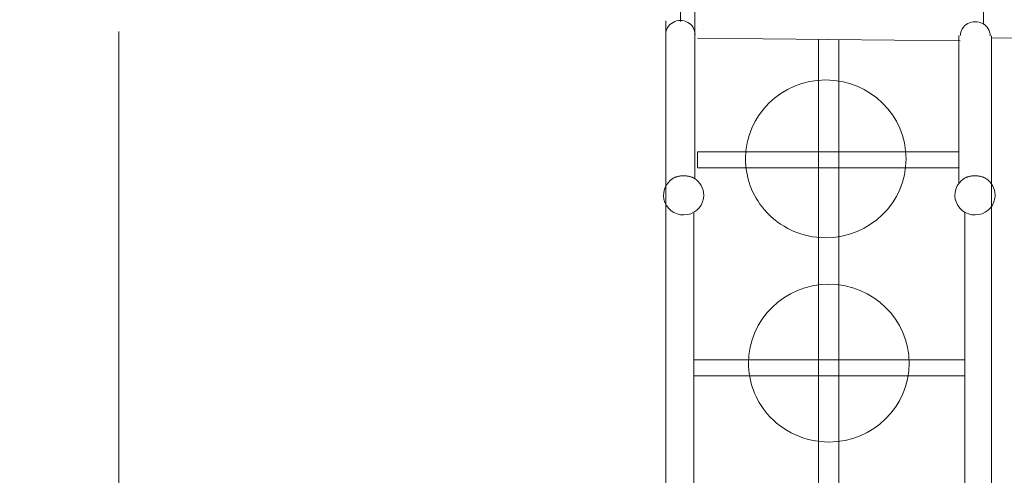
# Model space of a CAD drawing. Units: millimetres. Extents: x -9337 to 11663, y -7234 to 7616.
# Drawn here: x -2093 to 616, y 1218 to 2473 of the extents above; entities that cross this region are included whole.
import ezdxf

# ---------------------------------------------------------------- set-up
doc = ezdxf.new("R2010")
doc.units = ezdxf.units.MM
doc.header["$MEASUREMENT"] = 0
doc.linetypes.add('ACAD_ISO03W100', pattern=[30, 12, -18])
doc.layers.add('InterSystem-description', color=7, linetype='Continuous', lineweight=13)
doc.layers.add('InterSystem-dimension', color=7, linetype='Continuous', lineweight=5)
doc.layers.add('Warstwa 1', color=7, linetype='Continuous')
doc.styles.add('arial', font='arial.ttf')
doc.dimstyles.new('IS_1-50(mm)', dxfattribs={"dimtxt": 100, "dimasz": 100, "dimexe": 10, "dimexo": 50, "dimgap": 10, "dimtad": 1, "dimdec": 0, "dimrnd": 0.5, "dimzin": 0, "dimtxsty": 'arial', "dimcen": 50, "dimclrd": 256, "dimclre": 256, "dimclrt": 256, "dimadec": 1, "dimazin": 0, "dimtfac": 1, "dimtdec": 0, "dimtmove": 0, "dimatfit": 3, "dimfxl": 0, "dimtolj": 1, "dimtzin": 0, "dimlwd": -1, "dimlwe": -1, "dimarcsym": 0})

# ---------------------------------------------------------------- blocks, each defined once
blk = doc.blocks.new('*D3')
at = {"layer": 'InterSystem-dimension', "transparency": 16777216}
for p, q in [((-3828.3, 3440.5), (-3828.3, -4255.2)), ((5171.7, 2517), (5171.7, -4255.2)), ((-3728.3, -4245.2), (5071.7, -4245.2))]:
    blk.add_line(p, q, dxfattribs=at)
for points in [[(-3728.3, -4228.5), (-3728.3, -4261.9), (-3828.3, -4245.2)], [(5071.7, -4228.5), (5071.7, -4261.9), (5171.7, -4245.2)]]:
    blk.add_solid(points, dxfattribs=at)
at = {"layer": 'InterSystem-dimension', "transparency": 16777216, "insert": (671.7, -4184.2), "char_height": 100, "attachment_point": 5, "style": 'arial'}
blk.add_mtext('\\A1;9000', dxfattribs=at)
blk = doc.blocks.new('*D4')
at = {"layer": 'InterSystem-dimension', "transparency": 16777216}
for p, q in [((3660.8, 2574.6), (3660.8, -3920.3)), ((-1820.1, 2440.7), (-1820.1, -3920.3)), ((-1720.1, -3910.3), (3560.8, -3910.3))]:
    blk.add_line(p, q, dxfattribs=at)
for points in [[(-1720.1, -3893.7), (-1720.1, -3927), (-1820.1, -3910.3)], [(3560.8, -3893.7), (3560.8, -3927), (3660.8, -3910.3)]]:
    blk.add_solid(points, dxfattribs=at)
at = {"layer": 'InterSystem-dimension', "transparency": 16777216, "insert": (920.4, -3849.3), "char_height": 100, "attachment_point": 5, "style": 'arial'}
blk.add_mtext('\\A1;5500', dxfattribs=at)
blk = doc.blocks.new('*D5')
at = {"layer": 'InterSystem-dimension', "transparency": 16777216}
for p, q in [((-1832.9, 5487.8), (6204.2, 5487.8)), ((6194.2, -3311.4), (6194.2, 5387.8)), ((-92.8, -3411.4), (6204.2, -3411.4))]:
    blk.add_line(p, q, dxfattribs=at)
for points in [[(6177.5, 5387.8), (6210.9, 5387.8), (6194.2, 5487.8)], [(6177.5, -3311.4), (6210.9, -3311.4), (6194.2, -3411.4)]]:
    blk.add_solid(points, dxfattribs=at)
at = {"layer": 'InterSystem-dimension', "transparency": 16777216, "insert": (6133.1, 1038.2), "char_height": 100, "attachment_point": 5, "rotation": 90, "style": 'arial'}
blk.add_mtext('\\A1;8900', dxfattribs=at)
blk = doc.blocks.new('*D6')
at = {"layer": 'InterSystem-dimension', "transparency": 16777216}
for p, q in [((-40, 3970), (5900.2, 3970)), ((5890.2, -1830), (5890.2, 3870)), ((-1.3, -1930), (5900.2, -1930))]:
    blk.add_line(p, q, dxfattribs=at)
for points in [[(5873.5, 3870), (5906.8, 3870), (5890.2, 3970)], [(5873.5, -1830), (5906.8, -1830), (5890.2, -1930)]]:
    blk.add_solid(points, dxfattribs=at)
at = {"layer": 'InterSystem-dimension', "transparency": 16777216, "insert": (5829.1, 1020), "char_height": 100, "attachment_point": 5, "rotation": 90, "style": 'arial'}
blk.add_mtext('\\A1;5900', dxfattribs=at)

msp = doc.modelspace()

# ---------------------------------------------------------------- linework, layer by layer
at = {"layer": 'InterSystem-description', "linetype": 'ACAD_ISO03W100', "ltscale": 10}
msp.add_open_spline([(15.9801, 5473.1852), (15.9801, 5473.1852), (3531.3882, 5221.8147), (3531.3882, 5221.8147), (3531.3882, 5221.8147), (3574.4916, 5225.5212), (3618.1159, 5227.4094), (3662.181, 5227.4094), (3662.181, 5227.4094), (3984.0493, 5227.4094), (4293.9772, 5124.4874), (4548.8814, 4938.6645), (4548.8814, 4938.6645), (4645.7163, 4868.0717), (4734.6078, 4785.5204), (4813.2016, 4692.1093), (4813.2016, 4692.1093), (5040.2784, 4422.2165), (5164.7404, 4081.1514), (5164.7404, 3728.837), (5164.7404, 3728.837), (5164.7404, 3728.837), (5171.6522, 2578.9326), (5171.6522, 2578.9326), (5171.6522, 2578.9326), (5171.6622, 2577.9435), (5171.6723, 2576.9544), (5171.6723, 2575.9654), (5171.6723, 2575.9654), (5171.6923, 2572.9682), (5171.7023, 2569.9611), (5171.7023, 2566.964), (5171.7023, 2566.964), (5171.7023, 2159.1325), (5008.3541, 1789.3448), (4743.3426, 1519.1422), (4743.3426, 1519.1422), (4743.3426, 1519.1422), (4106.2374, 94.4495), (4106.2374, 94.4495), (4106.2374, 94.4495), (4106.2374, 93.0308), (4106.2374, 91.6122), (4106.2374, 90.1935), (4106.2374, 90.1935), (4106.2374, 90.1935), (4106.2274, 87.616), (4106.2274, 87.616), (4106.2274, 87.616), (4106.2274, 87.616), (4105.5162, -596.1925), (4105.5162, -596.1925), (4105.5162, -596.1925), (4105.5162, -1492.3787), (3513.9285, -2250.7662), (2698.9903, -2504.1049), (2698.9903, -2504.1049), (2698.9903, -2504.1049), (637.9596, -3308.7683), (637.9596, -3308.7683), (637.9596, -3308.7683), (468.3106, -3375.0052), (283.646, -3411.3606), (90.467, -3411.3606), (90.467, -3411.3606), (-142.8104, -3411.3606), (-363.6766, -3358.3411), (-560.6722, -3263.7212), (-560.6722, -3263.7212), (-654.8526, -3218.4843), (-743.5837, -3163.7365), (-825.6035, -3100.7265), (-825.6035, -3100.7265), (-825.6035, -3100.7265), (-827.116, -3099.5576), (-827.116, -3099.5576), (-827.116, -3099.5576), (-915.8672, -3031.2027), (-996.735, -2953.1771), (-1068.1266, -2867.0391), (-1068.1266, -2867.0391), (-1244.2766, -2722.3969), (-1386.8294, -2538.5221), (-1482.3622, -2328.8319), (-1482.3622, -2328.8319), (-1482.3622, -2328.8319), (-2049.9189, -1221.0073), (-2049.9189, -1221.0073), (-2049.9189, -1221.0073), (-2050.2595, -1220.3479), (-2050.6001, -1219.6785), (-2050.9407, -1219.0192), (-2050.9407, -1219.0192), (-2055.6587, -1209.808), (-2060.2866, -1200.5368), (-2064.8243, -1191.2157), (-2064.8243, -1191.2157), (-2064.8243, -1191.2157), (-2064.8744, -1191.1058), (-2064.8744, -1191.1058), (-2064.8744, -1191.1058), (-2064.8744, -1191.1058), (-3619.3323, 1922.1682), (-3619.3323, 1922.1682), (-3619.3323, 1922.1682), (-3753.0801, 2190.043), (-3828.2982, 2492.0853), (-3828.2982, 2811.6508), (-3828.2982, 2811.6508), (-3828.2982, 2811.6508), (-3828.2982, 3490.5441), (-3828.2982, 3490.5441), (-3828.2982, 3490.5441), (-3828.2982, 4016.0334), (-3624.9018, 4494.1479), (-3292.3353, 4850.8381), (-3292.3353, 4850.8381), (-2938.773, 5230.0668), (-2439.202, 5472.0463), (-1882.8644, 5487.8213), (-1882.8644, 5487.8213), (-1863.6016, 5488.3608), (-1844.2787, 5488.6405), (-1824.8856, 5488.6405), (-1824.8856, 5488.6405), (-1681.2209, 5488.6405), (-1539.3492, 5473.2651), (-1401.4143, 5443.5135), (-1401.4143, 5443.5135), (-1401.4143, 5443.5135), (-278.9723, 5472.7956), (-278.9723, 5472.7956), (-278.9723, 5472.7956), (-229.6383, 5477.6709), (-179.6031, 5480.1686), (-128.9768, 5480.1686), (-128.9768, 5480.1686), (-105.5469, 5480.1686), (-82.1871, 5479.6191), (-58.8975, 5478.5401), (-58.8975, 5478.5401), (-33.8348, 5477.3712), (-8.8722, 5475.5829), (15.9801, 5473.1852)], degree=3, knots=[0, 0, 0, 0, 0.027027027, 0.027027027, 0.027027027, 0.027027037, 0.054054054, 0.054054054, 0.054054054, 0.054054064, 0.081081081, 0.081081081, 0.081081081, 0.081081091, 0.108108108, 0.108108108, 0.108108108, 0.108108118, 0.135135135, 0.135135135, 0.135135135, 0.135135145, 0.162162162, 0.162162162, 0.162162162, 0.162162172, 0.189189189, 0.189189189, 0.189189189, 0.189189199, 0.216216216, 0.216216216, 0.216216216, 0.216216226, 0.243243243, 0.243243243, 0.243243243, 0.243243253, 0.27027027, 0.27027027, 0.27027027, 0.27027028, 0.297297297, 0.297297297, 0.297297297, 0.297297307, 0.324324324, 0.324324324, 0.324324324, 0.324324334, 0.351351351, 0.351351351, 0.351351351, 0.351351361, 0.378378378, 0.378378378, 0.378378378, 0.378378388, 0.405405405, 0.405405405, 0.405405405, 0.405405415, 0.432432432, 0.432432432, 0.432432432, 0.432432442, 0.459459459, 0.459459459, 0.459459459, 0.459459469, 0.486486486, 0.486486486, 0.486486486, 0.486486496, 0.513513514, 0.513513514, 0.513513514, 0.513513524, 0.540540541, 0.540540541, 0.540540541, 0.540540551, 0.567567568, 0.567567568, 0.567567568, 0.567567578, 0.594594595, 0.594594595, 0.594594595, 0.594594605, 0.621621622, 0.621621622, 0.621621622, 0.621621632, 0.648648649, 0.648648649, 0.648648649, 0.648648659, 0.675675676, 0.675675676, 0.675675676, 0.675675686, 0.702702703, 0.702702703, 0.702702703, 0.702702713, 0.72972973, 0.72972973, 0.72972973, 0.72972974, 0.756756757, 0.756756757, 0.756756757, 0.756756767, 0.783783784, 0.783783784, 0.783783784, 0.783783794, 0.810810811, 0.810810811, 0.810810811, 0.810810821, 0.837837838, 0.837837838, 0.837837838, 0.837837848, 0.864864865, 0.864864865, 0.864864865, 0.864864875, 0.891891892, 0.891891892, 0.891891892, 0.891891902, 0.918918919, 0.918918919, 0.918918919, 0.918918929, 0.945945946, 0.945945946, 0.945945946, 0.945945956, 1, 1, 1, 1], dxfattribs=at)
at = {"layer": 'Warstwa 1', "color": 250, "lineweight": 9}
for points in [[(-274.9451, 3164.0664), (-274.9451, 3164.0664), (-274.9451, 2468.2365), (-274.9451, 2468.2365)], [(-235.0566, 2467.8287), (-235.0566, 2467.8287), (-239.1297, 3160.6448), (-239.1297, 3160.6448)], [(559.2087, 3162.4104), (559.2087, 3162.4104), (559.2087, 2459.9489), (559.2087, 2459.9489)], [(-315.3952, 2470.4628), (-315.3952, 2470.4628), (-315.2834, -132.9362), (-315.2834, -132.9362)], [(-235.0593, 2467.8287), (-235.0593, 2467.8287), (-235.0593, 2035.2339), (-235.0593, 2035.2339)], [(-211.902, 2447.1498), (-211.902, 2447.1498), (-211.912, 2447.1498), (-211.912, 2447.1498)], [(-227.8333, 2422.3332), (-227.8333, 2422.3332), (495.3613, 2414.8534), (495.3613, 2414.8534)], [(105.1989, 2418.8936), (105.1989, 2418.8936), (105.0861, -83.4235), (105.0861, -83.4235)], [(161.2183, 2418.3364), (161.2183, 2418.3364), (161.331, -80.8969), (161.331, -80.8969)], [(491.6849, 2429.2086), (491.6849, 2429.2086), (491.6849, 2023.089), (491.6849, 2023.089)], [(1857.0328, 2413.9636), (1857.0328, 2413.9636), (581.0914, 2423.6661), (581.0914, 2423.6661)], [(581.0916, 2429.2063), (581.0916, 2429.2063), (581.1834, 309.8398), (581.1834, 309.8398)], [(-236.2705, 2036.0893), (-220.4194, 2026.0333), (-210.8285, 2008.6666), (-210.8285, 1990.0069)], [(565.3622, 2036.0893), (581.2133, 2026.0333), (590.8042, 2008.6666), (590.8042, 1990.0069)], [(-237.8656, 1940.7007), (-237.8656, 1940.7007), (-237.7538, 326.6647), (-237.7538, 326.6647)], [(508.1758, 1942.541), (508.1758, 1942.541), (508.2876, 309.3379), (508.2876, 309.3379)]]:
    msp.add_open_spline(points, degree=3, dxfattribs=at)
for points, knots in [([(-315.3842, 2432.6548), (-315.3842, 2446.4164), (-307.6616, 2459.1256), (-295.1415, 2466.0064), (-295.1415, 2466.0064), (-282.6214, 2472.8771), (-267.1867, 2472.8771), (-254.6666, 2466.0064), (-254.6666, 2466.0064), (-242.1465, 2459.1256), (-234.4344, 2446.4164), (-234.4344, 2432.6548)], [0, 0, 0, 0, 0.25, 0.25, 0.25, 0.25000001, 0.5, 0.5, 0.5, 0.50000001, 1, 1, 1, 1]), ([(495.2256, 2429.2079), (495.2256, 2442.9695), (503.0681, 2455.6787), (515.7824, 2462.5595), (515.7824, 2462.5595), (528.4967, 2469.4302), (544.1709, 2469.4302), (556.8852, 2462.5595), (556.8852, 2462.5595), (569.5995, 2455.6787), (577.4312, 2442.9695), (577.4312, 2429.2079)], [0, 0, 0, 0, 0.25, 0.25, 0.25, 0.25000001, 0.5, 0.5, 0.5, 0.50000001, 1, 1, 1, 1]), ([(-44.1809, 1950.2793), (-77.5733, 1989.4231), (-95.8731, 2038.8835), (-95.8731, 2089.9728), (-95.8731, 2089.9728), (-95.8731, 2209.9956), (3.0665, 2307.2997), (125.1022, 2307.2997), (125.1022, 2307.2997), (247.138, 2307.2997), (346.0775, 2209.9956), (346.0775, 2089.9728), (346.0775, 2089.9728), (346.0775, 1969.9499), (247.138, 1872.6458), (125.1022, 1872.6458), (125.1022, 1872.6458), (59.7802, 1872.6458), (-2.1942, 1901.0658), (-44.1809, 1950.2793)], [0, 0, 0, 0, 0.166666667, 0.166666667, 0.166666667, 0.166666677, 0.333333333, 0.333333333, 0.333333333, 0.333333343, 0.5, 0.5, 0.5, 0.50000001, 0.666666667, 0.666666667, 0.666666667, 0.666666677, 1, 1, 1, 1]), ([(491.686, 2065.2888), (491.686, 2065.2888), (-227.83, 2065.2888), (-227.83, 2065.2888), (-227.83, 2065.2888), (-227.83, 2065.2888), (-227.83, 2109.0963), (-227.83, 2109.0963), (-227.83, 2109.0963), (-227.83, 2109.0963), (491.686, 2109.0963), (491.686, 2109.0963), (491.686, 2109.0963), (491.686, 2109.0963), (491.686, 2065.2888), (491.686, 2065.2888)], [0, 0, 0, 0, 0.2, 0.2, 0.2, 0.20000001, 0.4, 0.4, 0.4, 0.40000001, 0.6, 0.6, 0.6, 0.60000001, 1, 1, 1, 1]), ([(491.9389, 2065.7486), (491.9389, 2065.7486), (491.686, 2065.2888), (491.686, 2065.2888), (491.686, 2065.2888), (491.686, 2065.2888), (491.433, 2065.7486), (491.433, 2065.7486), (491.433, 2065.7486), (491.433, 2065.7486), (491.9389, 2065.7486), (491.9389, 2065.7486)], [0, 0, 0, 0, 0.25, 0.25, 0.25, 0.25000001, 0.5, 0.5, 0.5, 0.50000001, 1, 1, 1, 1]), ([(-210.8285, 1990.0069), (-210.8285, 1963.768), (-229.609, 1941.2291), (-255.6028, 1936.2857), (-255.6028, 1936.2857), (-281.5865, 1931.3323), (-307.4598, 1945.3768), (-317.2614, 1969.7458), (-317.2614, 1969.7458), (-327.053, 1994.1149), (-318.0239, 2021.9552), (-295.7321, 2036.0893)], [0, 0, 0, 0, 0.25, 0.25, 0.25, 0.25000001, 0.5, 0.5, 0.5, 0.50000001, 1, 1, 1, 1]), ([(-295.7321, 2036.0893), (-295.7321, 2036.0893), (-294.5783, 2036.7955), (-294.5783, 2036.7955), (-294.5783, 2036.7955), (-294.5783, 2036.7955), (-292, 2038.1382), (-292, 2038.1382), (-292, 2038.1382), (-292, 2038.1382), (-289.181, 2039.3517), (-289.181, 2039.3517), (-289.181, 2039.3517), (-289.181, 2039.3517), (-286.1412, 2040.4259), (-286.1412, 2040.4259), (-286.1412, 2040.4259), (-286.1412, 2040.4259), (-282.9208, 2041.341), (-282.9208, 2041.341), (-282.9208, 2041.341), (-282.9208, 2041.341), (-279.5399, 2042.087), (-279.5399, 2042.087), (-279.5399, 2042.087), (-279.5399, 2042.087), (-276.0286, 2042.6739), (-276.0286, 2042.6739), (-276.0286, 2042.6739), (-276.0286, 2042.6739), (-272.427, 2043.0817), (-272.427, 2043.0817), (-272.427, 2043.0817), (-272.427, 2043.0817), (-268.7652, 2043.3104), (-268.7652, 2043.3104), (-268.7652, 2043.3104), (-268.7652, 2043.3104), (-265.0833, 2043.3502), (-265.0833, 2043.3502), (-265.0833, 2043.3502), (-265.0833, 2043.3502), (-261.4015, 2043.211), (-261.4015, 2043.211), (-261.4015, 2043.211), (-261.4015, 2043.211), (-257.7697, 2042.9026), (-257.7697, 2042.9026), (-257.7697, 2042.9026), (-257.7697, 2042.9026), (-254.2083, 2042.4053), (-254.2083, 2042.4053), (-254.2083, 2042.4053), (-254.2083, 2042.4053), (-250.7572, 2041.7389), (-250.7572, 2041.7389), (-250.7572, 2041.7389), (-250.7572, 2041.7389), (-247.4565, 2040.9034), (-247.4565, 2040.9034), (-247.4565, 2040.9034), (-247.4565, 2040.9034), (-244.3164, 2039.9087), (-244.3164, 2039.9087), (-244.3164, 2039.9087), (-244.3164, 2039.9087), (-241.387, 2038.7649), (-241.387, 2038.7649), (-241.387, 2038.7649), (-241.387, 2038.7649), (-238.6883, 2037.4818), (-238.6883, 2037.4818), (-238.6883, 2037.4818), (-238.6883, 2037.4818), (-236.2705, 2036.0893), (-236.2705, 2036.0893)], [0, 0, 0, 0, 0.05, 0.05, 0.05, 0.05000001, 0.1, 0.1, 0.1, 0.10000001, 0.15, 0.15, 0.15, 0.15000001, 0.2, 0.2, 0.2, 0.20000001, 0.25, 0.25, 0.25, 0.25000001, 0.3, 0.3, 0.3, 0.30000001, 0.35, 0.35, 0.35, 0.35000001, 0.4, 0.4, 0.4, 0.40000001, 0.45, 0.45, 0.45, 0.45000001, 0.5, 0.5, 0.5, 0.50000001, 0.55, 0.55, 0.55, 0.55000001, 0.6, 0.6, 0.6, 0.60000001, 0.65, 0.65, 0.65, 0.65000001, 0.7, 0.7, 0.7, 0.70000001, 0.75, 0.75, 0.75, 0.75000001, 0.8, 0.8, 0.8, 0.80000001, 0.85, 0.85, 0.85, 0.85000001, 0.9, 0.9, 0.9, 0.90000001, 1, 1, 1, 1]), ([(590.8042, 1990.0069), (590.8042, 1963.768), (572.0237, 1941.2291), (546.03, 1936.2857), (546.03, 1936.2857), (520.0462, 1931.3323), (494.1729, 1945.3768), (484.3713, 1969.7458), (484.3713, 1969.7458), (474.5798, 1994.1149), (483.6088, 2021.9552), (505.9007, 2036.0893)], [0, 0, 0, 0, 0.25, 0.25, 0.25, 0.25000001, 0.5, 0.5, 0.5, 0.50000001, 1, 1, 1, 1]), ([(505.9007, 2036.0893), (505.9007, 2036.0893), (507.0544, 2036.7955), (507.0544, 2036.7955), (507.0544, 2036.7955), (507.0544, 2036.7955), (509.6327, 2038.1382), (509.6327, 2038.1382), (509.6327, 2038.1382), (509.6327, 2038.1382), (512.4518, 2039.3517), (512.4518, 2039.3517), (512.4518, 2039.3517), (512.4518, 2039.3517), (515.4916, 2040.4259), (515.4916, 2040.4259), (515.4916, 2040.4259), (515.4916, 2040.4259), (518.7119, 2041.341), (518.7119, 2041.341), (518.7119, 2041.341), (518.7119, 2041.341), (522.0928, 2042.087), (522.0928, 2042.087), (522.0928, 2042.087), (522.0928, 2042.087), (525.6041, 2042.6739), (525.6041, 2042.6739), (525.6041, 2042.6739), (525.6041, 2042.6739), (529.2057, 2043.0817), (529.2057, 2043.0817), (529.2057, 2043.0817), (529.2057, 2043.0817), (532.8675, 2043.3104), (532.8675, 2043.3104), (532.8675, 2043.3104), (532.8675, 2043.3104), (536.5494, 2043.3502), (536.5494, 2043.3502), (536.5494, 2043.3502), (536.5494, 2043.3502), (540.2313, 2043.211), (540.2313, 2043.211), (540.2313, 2043.211), (540.2313, 2043.211), (543.863, 2042.9026), (543.863, 2042.9026), (543.863, 2042.9026), (543.863, 2042.9026), (547.4244, 2042.4053), (547.4244, 2042.4053), (547.4244, 2042.4053), (547.4244, 2042.4053), (550.8756, 2041.7389), (550.8756, 2041.7389), (550.8756, 2041.7389), (550.8756, 2041.7389), (554.1762, 2040.9034), (554.1762, 2040.9034), (554.1762, 2040.9034), (554.1762, 2040.9034), (557.3163, 2039.9087), (557.3163, 2039.9087), (557.3163, 2039.9087), (557.3163, 2039.9087), (560.2458, 2038.7649), (560.2458, 2038.7649), (560.2458, 2038.7649), (560.2458, 2038.7649), (562.9444, 2037.4818), (562.9444, 2037.4818), (562.9444, 2037.4818), (562.9444, 2037.4818), (565.3622, 2036.0893), (565.3622, 2036.0893)], [0, 0, 0, 0, 0.05, 0.05, 0.05, 0.05000001, 0.1, 0.1, 0.1, 0.10000001, 0.15, 0.15, 0.15, 0.15000001, 0.2, 0.2, 0.2, 0.20000001, 0.25, 0.25, 0.25, 0.25000001, 0.3, 0.3, 0.3, 0.30000001, 0.35, 0.35, 0.35, 0.35000001, 0.4, 0.4, 0.4, 0.40000001, 0.45, 0.45, 0.45, 0.45000001, 0.5, 0.5, 0.5, 0.50000001, 0.55, 0.55, 0.55, 0.55000001, 0.6, 0.6, 0.6, 0.60000001, 0.65, 0.65, 0.65, 0.65000001, 0.7, 0.7, 0.7, 0.70000001, 0.75, 0.75, 0.75, 0.75000001, 0.8, 0.8, 0.8, 0.80000001, 0.85, 0.85, 0.85, 0.85000001, 0.9, 0.9, 0.9, 0.90000001, 1, 1, 1, 1]), ([(-44.0748, 1949.7652), (-44.0748, 1949.7652), (-44.1809, 1950.2793), (-44.1809, 1950.2793), (-44.1809, 1950.2793), (-44.1809, 1950.2793), (-43.6899, 1950.0936), (-43.6899, 1950.0936), (-43.6899, 1950.0936), (-43.6899, 1950.0936), (-44.0748, 1949.7652), (-44.0748, 1949.7652)], [0, 0, 0, 0, 0.25, 0.25, 0.25, 0.25000001, 0.5, 0.5, 0.5, 0.50000001, 1, 1, 1, 1]), ([(-35.6932, 1387.5161), (-69.0857, 1426.6598), (-87.3854, 1476.1202), (-87.3854, 1527.2095), (-87.3854, 1527.2095), (-87.3854, 1647.2323), (11.5541, 1744.5365), (133.5899, 1744.5365), (133.5899, 1744.5365), (255.6257, 1744.5365), (354.5652, 1647.2323), (354.5652, 1527.2095), (354.5652, 1527.2095), (354.5652, 1407.1867), (255.6257, 1309.8825), (133.5899, 1309.8825), (133.5899, 1309.8825), (68.2679, 1309.8825), (6.2935, 1338.3025), (-35.6932, 1387.5161)], [0, 0, 0, 0, 0.166666667, 0.166666667, 0.166666667, 0.166666677, 0.333333333, 0.333333333, 0.333333333, 0.333333343, 0.5, 0.5, 0.5, 0.50000001, 0.666666667, 0.666666667, 0.666666667, 0.666666677, 1, 1, 1, 1]), ([(507.7378, 1492.4905), (507.7378, 1492.4905), (-238.3036, 1492.4905), (-238.3036, 1492.4905), (-238.3036, 1492.4905), (-238.3036, 1492.4905), (-238.3036, 1536.298), (-238.3036, 1536.298), (-238.3036, 1536.298), (-238.3036, 1536.298), (507.7378, 1536.298), (507.7378, 1536.298), (507.7378, 1536.298), (507.7378, 1536.298), (507.7378, 1492.4905), (507.7378, 1492.4905)], [0, 0, 0, 0, 0.2, 0.2, 0.2, 0.20000001, 0.4, 0.4, 0.4, 0.40000001, 0.6, 0.6, 0.6, 0.60000001, 1, 1, 1, 1]), ([(507.9907, 1492.9503), (507.9907, 1492.9503), (507.7378, 1492.4905), (507.7378, 1492.4905), (507.7378, 1492.4905), (507.7378, 1492.4905), (507.4848, 1492.9503), (507.4848, 1492.9503), (507.4848, 1492.9503), (507.4848, 1492.9503), (507.9907, 1492.9503), (507.9907, 1492.9503)], [0, 0, 0, 0, 0.25, 0.25, 0.25, 0.25000001, 0.5, 0.5, 0.5, 0.50000001, 1, 1, 1, 1]), ([(-35.5871, 1387.002), (-35.5871, 1387.002), (-35.6932, 1387.5161), (-35.6932, 1387.5161), (-35.6932, 1387.5161), (-35.6932, 1387.5161), (-35.2022, 1387.3304), (-35.2022, 1387.3304), (-35.2022, 1387.3304), (-35.2022, 1387.3304), (-35.5871, 1387.002), (-35.5871, 1387.002)], [0, 0, 0, 0, 0.25, 0.25, 0.25, 0.25000001, 0.5, 0.5, 0.5, 0.50000001, 1, 1, 1, 1])]:
    msp.add_open_spline(points, degree=3, knots=knots, dxfattribs=at)

# ---------------------------------------------------------------- dimensions: what is measured, and where the dimension line sits
at = {"layer": 'InterSystem-dimension'}
dim = msp.add_linear_dim(base=(6194.2038, 5487.8213), p1=(-142.8104, -3411.3606), p2=(-1882.8644, 5487.8213), angle=90, text='8900', dimstyle='IS_1-50(mm)', dxfattribs=at)
dim.commit()
dim.dimension.update_dxf_attribs({"geometry": '*D5', "text_midpoint": (6133.1465, 1038.2303)})
dim = msp.add_linear_dim(base=(5890.162, 3970.0132), p1=(-51.2831, -1929.9757), p2=(-89.9674, 3970.0132), angle=90, dimstyle='IS_1-50(mm)', dxfattribs=at)
dim.commit()
dim.dimension.update_dxf_attribs({"geometry": '*D6', "text_midpoint": (5829.1047, 1020.0188)})
dim = msp.add_linear_dim(base=(5171.7023, -4245.2126), p1=(-3828.2982, 3490.5441), p2=(5171.7023, 2566.964), dimstyle='IS_1-50(mm)', dxfattribs=at)
dim.commit()
dim.dimension.update_dxf_attribs({"geometry": '*D3', "text_midpoint": (671.702, -4184.1553)})
dim = msp.add_linear_dim(base=(3660.7751, -3910.3348), p1=(-1820.0732, 2490.7157), p2=(3660.7751, 2624.5877), text='5500', dimstyle='IS_1-50(mm)', dxfattribs=at)
dim.commit()
dim.dimension.update_dxf_attribs({"geometry": '*D4', "text_midpoint": (920.351, -3849.2775)})

doc.saveas('drawing.dxf')
